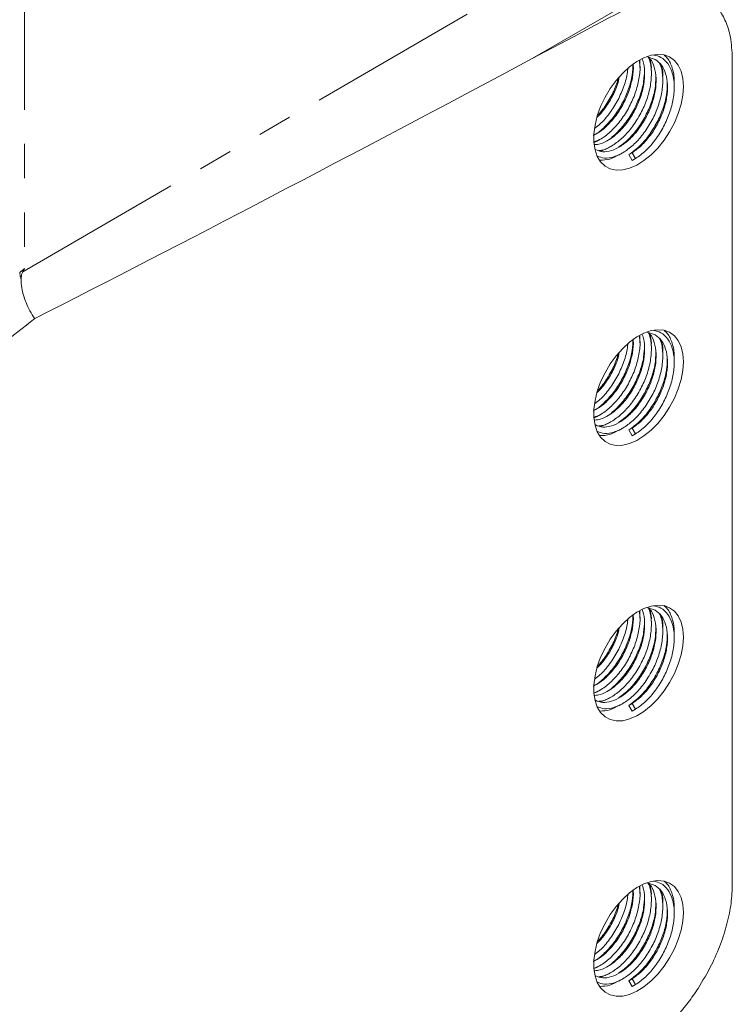
# Model space of a CAD drawing. Units: millimetres. Extents: x 11 to 1180, y 5 to 832.
# Drawn here: x 1018 to 1044, y 637 to 674 of the extents above; entities that cross this region are included whole.
import ezdxf

# ---------------------------------------------------------------- set-up
doc = ezdxf.new("R2010")
doc.units = ezdxf.units.MM
doc.linetypes.add('PHANTOM', pattern=[12.7, 6.35, -1.27, 1.27, -1.27, 1.27, -1.27])

msp = doc.modelspace()

# ---------------------------------------------------------------- linework, layer by layer
at = {"color": 8, "linetype": 'PHANTOM', "lineweight": 0}
for p, q in [((1018.218802, 689.666428), (1018.218802, 664.7319)), ((1018.151649, 664.610682), (1039.746996, 677.108793)), ((1037.051937, 672.509625), (1040.972258, 674.778473))]:
    msp.add_line(p, q, dxfattribs=at)
at = {"color": 7, "linetype": 'Continuous', "lineweight": 15}
for p, q in [((1044.471788, 672.527118), (1044.471788, 641.906837)), ((1039.352067, 669.406248), (1039.43118, 669.443381)), ((1039.59721, 669.077258), (1039.849424, 669.195631)), ((1040.63403, 668.950659), (1040.758894, 669.022764)), ((1040.758894, 669.022764), (1040.883757, 668.806495)), ((1040.758894, 668.734389), (1040.63403, 668.950659)), ((1040.883757, 668.806495), (1040.758894, 668.734389)), ((1039.352067, 659.199487), (1039.43118, 659.23662)), ((1039.59721, 658.870498), (1039.849424, 658.988871)), ((1040.63403, 658.7439), (1040.758894, 658.816003)), ((1040.758894, 658.816003), (1040.883757, 658.599735)), ((1040.758894, 658.52763), (1040.63403, 658.7439)), ((1040.883757, 658.599735), (1040.758894, 658.52763)), ((1039.352067, 648.992729), (1039.43118, 649.02986)), ((1039.59721, 648.663737), (1039.849424, 648.782111)), ((1040.63403, 648.537139), (1040.758894, 648.609245)), ((1040.758894, 648.609245), (1040.883757, 648.392975)), ((1040.758894, 648.320869), (1040.63403, 648.537139)), ((1040.883757, 648.392975), (1040.758894, 648.320869)), ((1039.352067, 638.785968), (1039.43118, 638.823101)), ((1039.59721, 638.456977), (1039.849424, 638.575352)), ((1040.63403, 638.330379), (1040.758894, 638.402484)), ((1040.758894, 638.114109), (1040.63403, 638.330379)), ((1040.758894, 638.402484), (1040.883757, 638.186214)), ((1040.883757, 638.186214), (1040.758894, 638.114109))]:
    msp.add_line(p, q, dxfattribs=at)
at = {"color": 7, "linetype": 'Continuous', "lineweight": 15, "flags": 128}
for points in [[(1042.658536, 671.48035), (1042.636989, 671.776134), (1042.572904, 672.039379), (1042.467942, 672.263268), (1042.324821, 672.442), (1042.147248, 672.570948), (1041.939822, 672.646772), (1041.707915, 672.667509), (1041.457534, 672.632619), (1041.195162, 672.543008), (1040.927597, 672.400997), (1040.661766, 672.210264), (1040.404555, 671.975747), (1040.162626, 671.703522), (1039.942245, 671.400638), (1039.749119, 671.07494), (1039.588251, 670.734865), (1039.463806, 670.389218), (1039.379007, 670.046952), (1039.336052, 669.716933), (1039.336052, 669.407707), (1039.379007, 669.127283), (1039.463806, 668.882925), (1039.588251, 668.680959), (1039.749119, 668.526617), (1039.942245, 668.423898), (1040.162626, 668.375462), (1040.404555, 668.382561), (1040.661766, 668.445013), (1040.927597, 668.561201), (1041.195162, 668.728115), (1041.457534, 668.941432), (1041.707915, 669.195627), (1041.939822, 669.484117), (1042.147248, 669.79943), (1042.324821, 670.133399), (1042.467942, 670.477376), (1042.572904, 670.822452), (1042.636989, 671.159688), (1042.658536, 671.48035)], [(1042.658536, 661.27359), (1042.636989, 661.569374), (1042.572904, 661.832619), (1042.467942, 662.056508), (1042.324821, 662.23524), (1042.147248, 662.364188), (1041.939822, 662.440012), (1041.707915, 662.460748), (1041.457534, 662.425859), (1041.195162, 662.336248), (1040.927597, 662.194237), (1040.661766, 662.003503), (1040.404555, 661.768987), (1040.162626, 661.496763), (1039.942245, 661.193878), (1039.749119, 660.86818), (1039.588251, 660.528105), (1039.463806, 660.182458), (1039.379007, 659.840193), (1039.336052, 659.510174), (1039.336052, 659.200947), (1039.379007, 658.920523), (1039.463806, 658.676163), (1039.588251, 658.474199), (1039.749119, 658.319857), (1039.942245, 658.217139), (1040.162626, 658.168701), (1040.404555, 658.1758), (1040.661766, 658.238253), (1040.927597, 658.354441), (1041.195162, 658.521354), (1041.457534, 658.734671), (1041.707915, 658.988866), (1041.939822, 659.277356), (1042.147248, 659.59267), (1042.324821, 659.926639), (1042.467942, 660.270617), (1042.572904, 660.615692), (1042.636989, 660.952926), (1042.658536, 661.27359)], [(1042.658536, 651.06683), (1042.636989, 651.362613), (1042.572904, 651.625859), (1042.467942, 651.849747), (1042.324821, 652.028479), (1042.147248, 652.157429), (1041.939822, 652.233251), (1041.707915, 652.253988), (1041.457534, 652.2191), (1041.195162, 652.129489), (1040.927597, 651.987478), (1040.661766, 651.796743), (1040.404555, 651.562226), (1040.162626, 651.290002), (1039.942245, 650.987118), (1039.749119, 650.661419), (1039.588251, 650.321345), (1039.463806, 649.975697), (1039.379007, 649.633432), (1039.336052, 649.303413), (1039.336052, 648.994187), (1039.379007, 648.713763), (1039.463806, 648.469405), (1039.588251, 648.267438), (1039.749119, 648.113098), (1039.942245, 648.010378), (1040.162626, 647.961941), (1040.404555, 647.969041), (1040.661766, 648.031492), (1040.927597, 648.14768), (1041.195162, 648.314594), (1041.457534, 648.527911), (1041.707915, 648.782107), (1041.939822, 649.070596), (1042.147248, 649.385909), (1042.324821, 649.71988), (1042.467942, 650.063856), (1042.572904, 650.408931), (1042.636989, 650.746168), (1042.658536, 651.06683)], [(1042.658536, 640.860069), (1042.636989, 641.155855), (1042.572904, 641.419098), (1042.467942, 641.642987), (1042.324821, 641.821721), (1042.147248, 641.950667), (1041.939822, 642.026493), (1041.707915, 642.047227), (1041.457534, 642.012338), (1041.195162, 641.922729), (1040.927597, 641.780718), (1040.661766, 641.589984), (1040.404555, 641.355468), (1040.162626, 641.083241), (1039.942245, 640.780357), (1039.749119, 640.454661), (1039.588251, 640.114584), (1039.463806, 639.768936), (1039.379007, 639.426672), (1039.336052, 639.096655), (1039.336052, 638.787428), (1039.379007, 638.507002), (1039.463806, 638.262644), (1039.588251, 638.060677), (1039.749119, 637.906336), (1039.942245, 637.803618), (1040.162626, 637.75518), (1040.404555, 637.762279), (1040.661766, 637.824732), (1040.927597, 637.94092), (1041.195162, 638.107833), (1041.457534, 638.321152), (1041.707915, 638.575347), (1041.939822, 638.863835), (1042.147248, 639.17915), (1042.324821, 639.513118), (1042.467942, 639.857096), (1042.572904, 640.202171), (1042.636989, 640.539405), (1042.658536, 640.860069)]]:
    msp.add_lwpolyline(points, dxfattribs=at)
at = {"color": 8, "linetype": 'PHANTOM', "lineweight": 0}
msp.add_arc((1020.191635, 664.902764), 2.178195, 188.5825422, 195.3236956, dxfattribs=at)
at = {"color": 7, "linetype": 'Continuous', "lineweight": 15}
for centre, major_axis, ratio, start_param, end_param in [((1034.393344, 670.268248), (20.258356, 10.921246), 0.031252211, 1.215639467, 1.422354667), ((1042.369122, 676.992378), (40.516713, 21.842492), 0.031252211, 4.068701987, 4.56394732), ((995.072344, 646.48482), (40.514675, 30.566485), 0.025990425, 5.161174097, 5.312230383)]:
    msp.add_ellipse(centre, major_axis=major_axis, ratio=ratio, start_param=start_param, end_param=end_param, dxfattribs=at)
at = {"color": 8, "linetype": 'PHANTOM', "lineweight": 0}
msp.add_ellipse((1015.537172, 666.289232), major_axis=(3.613547, 0.860867), ratio=0.722375127, start_param=5.292456088, end_param=5.362269258, dxfattribs=at)
at = {"color": 7, "linetype": 'Continuous', "lineweight": 15}
for points, knots in [([(1043.202193, 674.921538), (1043.345873, 674.852523), (1043.637398, 674.712492), (1043.980822, 674.35185), (1044.243862, 673.886306), (1044.432003, 673.289629), (1044.457755, 672.79607), (1044.471788, 672.527118)], [0, 0, 0, 0, 0.1890464971, 0.3835718898, 0.5726147082, 0.767106531, 1, 1, 1, 1]), ([(1040.883757, 668.806495), (1041.010241, 668.897245), (1041.267688, 669.081959), (1041.627097, 669.497725), (1041.932198, 669.981904), (1042.160696, 670.504172), (1042.299523, 671.033926), (1042.334985, 671.54386), (1042.262393, 671.992249), (1042.088778, 672.3392), (1041.853784, 672.570201), (1041.648898, 672.620275), (1041.558669, 672.642327)], [0, 0, 0, 0, 0.10071906, 0.20500541, 0.309291684, 0.410010693, 0.510729681, 0.615015981, 0.71930224, 0.820021266, 0.920740275, 1, 1, 1, 1]), ([(1042.310348, 671.589431), (1042.312891, 671.619054), (1042.331302, 671.8335), (1042.248822, 672.163846), (1042.118543, 672.493257), (1041.980057, 672.605903), (1041.937939, 672.640162)], [0, 0, 0, 0, 0.062898356, 0.455331864, 0.834348681, 1, 1, 1, 1]), ([(1039.306195, 669.659397), (1039.324526, 669.667737), (1039.467673, 669.732865), (1039.745852, 669.973942), (1040.104262, 670.373042), (1040.410235, 670.861996), (1040.636349, 671.381971), (1040.775391, 671.885468), (1040.784161, 672.186806), (1040.788217, 672.326157)], [0, 0, 0, 0, 0.02416318, 0.188692112, 0.359048496, 0.529404623, 0.693933532, 0.85846247, 1, 1, 1, 1]), ([(1039.349048, 669.692156), (1039.394643, 669.712116), (1039.554361, 669.782037), (1039.837975, 670.020997), (1040.166273, 670.391825), (1040.444628, 670.840428), (1040.655503, 671.321865), (1040.773094, 671.803646), (1040.816757, 672.137629), (1040.792219, 672.280654), (1040.79116, 672.286827)], [0, 0, 0, 0, 0.06097219, 0.213584262, 0.371605783, 0.529626988, 0.682239171, 0.834851092, 0.992872587, 1, 1, 1, 1]), ([(1039.350186, 669.417953), (1039.436874, 669.454155), (1039.648155, 669.542389), (1039.995288, 669.825173), (1040.354271, 670.230249), (1040.659144, 670.717045), (1040.88896, 671.239563), (1041.022709, 671.765771), (1041.066676, 672.184264), (1041.026294, 672.389057), (1041.014731, 672.447699)], [0, 0, 0, 0, 0.096399801, 0.234952589, 0.37841267, 0.52187259, 0.660425307, 0.798978048, 0.94243806, 1, 1, 1, 1]), ([(1039.36582, 669.32066), (1039.431894, 669.325819), (1039.602061, 669.339106), (1039.911395, 669.497771), (1040.261523, 669.770648), (1040.590582, 670.148267), (1040.869436, 670.595569), (1041.07764, 671.075443), (1041.205476, 671.564766), (1041.230241, 672.027758), (1041.197457, 672.347334), (1041.131997, 672.472582), (1041.122475, 672.4908)], [0, 0, 0, 0, 0.07089897, 0.182596272, 0.294293575, 0.409950072, 0.525606337, 0.63730372, 0.749000912, 0.86465739, 0.980313813, 1, 1, 1, 1]), ([(1039.395351, 669.136876), (1039.480911, 669.101991), (1039.655648, 669.030747), (1039.984059, 669.084047), (1040.334401, 669.24916), (1040.68613, 669.526744), (1041.014782, 669.9031), (1041.293608, 670.350589), (1041.502319, 670.830966), (1041.628143, 671.318088), (1041.660711, 671.789666), (1041.586906, 672.194462), (1041.481722, 672.455161), (1041.381611, 672.540176), (1041.362672, 672.556259)], [0, 0, 0, 0, 0.087114681, 0.177911358, 0.26559981, 0.353288262, 0.444084896, 0.534881348, 0.622569864, 0.710258229, 0.801054848, 0.891851425, 0.97953979, 1, 1, 1, 1]), ([(1039.477554, 668.89842), (1039.55707, 668.866655), (1039.734507, 668.795773), (1040.076801, 668.8531), (1040.459165, 669.031073), (1040.84352, 669.332554), (1041.202786, 669.741081), (1041.508023, 670.227311), (1041.736134, 670.748678), (1041.876401, 671.280049), (1041.906283, 671.784232), (1041.866326, 672.146133), (1041.787311, 672.294096), (1041.769764, 672.326954)], [0, 0, 0, 0, 0.08152676, 0.181921402, 0.278881731, 0.375842167, 0.476236769, 0.576631299, 0.673591648, 0.770552052, 0.870946606, 0.971341121, 1, 1, 1, 1]), ([(1039.520509, 669.099912), (1039.56658, 669.10409), (1039.726943, 669.118632), (1040.036778, 669.281888), (1040.418734, 669.575835), (1040.778663, 669.986449), (1041.083727, 670.472123), (1041.311861, 670.993613), (1041.452205, 671.525033), (1041.481744, 672.028887), (1041.443351, 672.386435), (1041.366765, 672.530906), (1041.351353, 672.559979)], [0, 0, 0, 0, 0.045777991, 0.159341553, 0.27290524, 0.390491151, 0.508076977, 0.621640563, 0.735204212, 0.852790066, 0.970375875, 1, 1, 1, 1]), ([(1040.758894, 669.022764), (1040.874672, 669.106409), (1041.110332, 669.276663), (1041.43906, 669.659572), (1041.717883, 670.10534), (1041.926507, 670.586023), (1042.052708, 671.073574), (1042.083805, 671.543065), (1042.015467, 671.955732), (1041.855018, 672.276101), (1041.624938, 672.497373), (1041.419681, 672.546409), (1041.320635, 672.570071)], [0, 0, 0, 0, 0.099262307, 0.202043041, 0.304823616, 0.404085951, 0.50334816, 0.606128876, 0.708909545, 0.808171754, 0.907434133, 1, 1, 1, 1]), ([(1041.0377, 672.326183), (1041.041726, 672.356045), (1041.048102, 672.403343), (1041.039922, 672.442232), (1041.036907, 672.456569)], [0, 0, 0, 0, 0.631345824, 1, 1, 1, 1]), ([(1041.045598, 672.18601), (1041.045578, 672.20999), (1041.045537, 672.257951), (1041.045498, 672.306149), (1041.045478, 672.330249)], [0, 0, 0, 0, 0.499983675, 1, 1, 1, 1]), ([(1041.461198, 672.07074), (1041.464227, 672.103385), (1041.479492, 672.267876), (1041.442787, 672.402359), (1041.413366, 672.510153)], [0, 0, 0, 0, 0.198462428, 1, 1, 1, 1]), ([(1039.378225, 669.936505), (1039.439836, 669.98207), (1039.631901, 670.124111), (1039.929152, 670.479592), (1040.236702, 670.961531), (1040.458486, 671.482088), (1040.580563, 671.884588), (1040.591049, 672.091378), (1040.593262, 672.135023)], [0, 0, 0, 0, 0.101300989, 0.315789472, 0.530277715, 0.737429152, 0.944580625, 1, 1, 1, 1]), ([(1039.724656, 669.411733), (1039.744918, 669.420918), (1039.889993, 669.486686), (1040.170099, 669.728829), (1040.528526, 670.12817), (1040.834517, 670.617066), (1041.060545, 671.13703), (1041.198999, 671.637385), (1041.207817, 671.93579), (1041.211848, 672.072184)], [0, 0, 0, 0, 0.026722221, 0.191329846, 0.361767581, 0.532205125, 0.696812667, 0.861420236, 1, 1, 1, 1]), ([(1041.469854, 671.932316), (1041.469832, 671.956068), (1041.469787, 672.003573), (1041.469748, 672.05129), (1041.469728, 672.07515)], [0, 0, 0, 0, 0.499993277, 1, 1, 1, 1]), ([(1041.885936, 671.832342), (1041.888727, 671.862766), (1041.903603, 672.024947), (1041.867202, 672.157524), (1041.83763, 672.26523)], [0, 0, 0, 0, 0.187589879, 1, 1, 1, 1]), ([(1039.462424, 670.339425), (1039.555407, 670.438813), (1039.761102, 670.65868), (1040.01741, 671.086721), (1040.205035, 671.491114), (1040.261107, 671.733828), (1040.280421, 671.817428)], [0, 0, 0, 0, 0.2501257188, 0.5533259518, 0.8461477274, 1, 1, 1, 1]), ([(1039.494485, 670.432249), (1039.554673, 670.497232), (1039.737292, 670.694397), (1039.97912, 671.108949), (1040.169941, 671.500855), (1040.223097, 671.718278), (1040.233992, 671.76284)], [0, 0, 0, 0, 0.181649925, 0.551147186, 0.908005388, 1, 1, 1, 1]), ([(1040.250515, 669.227564), (1040.363182, 669.308808), (1040.606735, 669.484434), (1040.952884, 669.887128), (1041.258748, 670.37114), (1041.484853, 670.892384), (1041.623624, 671.394149), (1041.632416, 671.694209), (1041.63646, 671.83225)], [0, 0, 0, 0, 0.153296049, 0.331382682, 0.509469117, 0.68146391, 0.853458733, 1, 1, 1, 1]), ([(1040.63403, 668.950659), (1040.760525, 669.041414), (1041.017994, 669.226139), (1041.377231, 669.641822), (1041.682985, 670.126315), (1041.909142, 670.647441), (1042.048075, 671.150134), (1042.056853, 671.451028), (1042.060905, 671.589913)], [0, 0, 0, 0, 0.168688309, 0.343351259, 0.518014013, 0.686702236, 0.855390489, 1, 1, 1, 1]), ([(1041.894126, 671.692255), (1041.894105, 671.716243), (1041.894064, 671.76422), (1041.894024, 671.812448), (1041.894004, 671.836563)], [0, 0, 0, 0, 0.499982657, 1, 1, 1, 1]), ([(1042.318393, 671.449804), (1042.318372, 671.473706), (1042.318328, 671.521512), (1042.318289, 671.569542), (1042.31827, 671.593557)], [0, 0, 0, 0, 0.499991948, 1, 1, 1, 1]), ([(1039.430785, 669.435904), (1039.451529, 669.447864), (1039.493018, 669.471785), (1039.534693, 669.495814), (1039.55553, 669.507828)], [0, 0, 0, 0, 0.500014967, 1, 1, 1, 1]), ([(1039.848988, 669.187471), (1039.869765, 669.199453), (1039.91132, 669.223418), (1039.953075, 669.247491), (1039.973952, 669.259527)], [0, 0, 0, 0, 0.500000296, 1, 1, 1, 1]), ([(1040.281639, 668.947413), (1040.302168, 668.959248), (1040.343224, 668.982918), (1040.384512, 669.006722), (1040.405155, 669.018623)], [0, 0, 0, 0, 0.500018111, 1, 1, 1, 1]), ([(1039.574605, 668.740962), (1039.689997, 668.745435), (1039.912453, 668.754059), (1040.161924, 668.889447), (1040.281989, 668.954607)], [0, 0, 0, 0, 0.518723889, 1, 1, 1, 1]), ([(1018.090879, 664.327129), (1018.093741, 664.378476), (1018.098419, 664.462413), (1018.125364, 664.559239), (1018.146535, 664.600672), (1018.151649, 664.610682)], [0, 0, 0, 0, 0.5444059631, 0.8899310298, 1, 1, 1, 1]), ([(1018.218802, 664.7319), (1018.217989, 664.730432), (1018.195609, 664.690023), (1018.173223, 664.649619), (1018.151649, 664.610682)], [0, 0, 0, 0, 0.036331647, 1, 1, 1, 1]), ([(1018.599094, 662.870787), (1018.567031, 662.919722), (1018.413355, 663.154261), (1018.239804, 663.519571), (1018.121972, 663.938442), (1018.090578, 664.174187), (1018.090831, 664.302698), (1018.090879, 664.327129)], [0, 0, 0, 0, 0.110428224, 0.529268169, 0.739973263, 0.950568393, 1, 1, 1, 1]), ([(1040.883757, 658.599735), (1041.010241, 658.690485), (1041.267688, 658.875198), (1041.627097, 659.290964), (1041.932199, 659.775144), (1042.160695, 660.297413), (1042.299523, 660.827166), (1042.334985, 661.337101), (1042.262393, 661.785489), (1042.088779, 662.132441), (1041.853784, 662.36344), (1041.648897, 662.413515), (1041.558669, 662.435567)], [0, 0, 0, 0, 0.100719034, 0.205005387, 0.309291665, 0.410010854, 0.510729845, 0.615016148, 0.71930241, 0.820021439, 0.920740273, 1, 1, 1, 1]), ([(1042.310348, 661.382671), (1042.312891, 661.412294), (1042.331302, 661.62674), (1042.248822, 661.957087), (1042.118544, 662.286498), (1041.980057, 662.399143), (1041.937939, 662.433402)], [0, 0, 0, 0, 0.062899117, 0.455332566, 0.834349325, 1, 1, 1, 1]), ([(1039.306195, 659.452637), (1039.324526, 659.460978), (1039.467673, 659.526106), (1039.745852, 659.767181), (1040.104262, 660.166282), (1040.410236, 660.655236), (1040.636348, 661.175211), (1040.775391, 661.678708), (1040.784161, 661.980046), (1040.788217, 662.119397)], [0, 0, 0, 0, 0.024163183, 0.188692087, 0.359048491, 0.529404639, 0.693933858, 0.858462815, 1, 1, 1, 1]), ([(1039.349048, 659.485396), (1039.394643, 659.505356), (1039.554361, 659.575275), (1039.837975, 659.814237), (1040.166274, 660.185064), (1040.444628, 660.633669), (1040.655503, 661.115105), (1040.773094, 661.596886), (1040.816757, 661.93087), (1040.792219, 662.073895), (1040.79116, 662.080067)], [0, 0, 0, 0, 0.060972219, 0.213584246, 0.37160572, 0.529627102, 0.68223924, 0.834850776, 0.992872589, 1, 1, 1, 1]), ([(1039.350186, 659.211194), (1039.436874, 659.247396), (1039.648155, 659.33563), (1039.995288, 659.618412), (1040.354271, 660.023489), (1040.659144, 660.510285), (1040.88896, 661.032803), (1041.022709, 661.559012), (1041.066676, 661.977504), (1041.026294, 662.182298), (1041.014731, 662.24094)], [0, 0, 0, 0, 0.096399781, 0.234952501, 0.378412553, 0.521872444, 0.660425377, 0.798978089, 0.942438072, 1, 1, 1, 1]), ([(1039.36582, 659.113901), (1039.431894, 659.119059), (1039.602061, 659.132345), (1039.911395, 659.29101), (1040.261523, 659.563887), (1040.590582, 659.941506), (1040.869436, 660.388809), (1041.07764, 660.868683), (1041.205477, 661.358006), (1041.230241, 661.820998), (1041.197457, 662.140573), (1041.131997, 662.265821), (1041.122475, 662.284039)], [0, 0, 0, 0, 0.0708990709, 0.1825963716, 0.2942936724, 0.409950167, 0.5256065942, 0.637303976, 0.7490009171, 0.8646576594, 0.9803138136, 1, 1, 1, 1]), ([(1039.395351, 658.930117), (1039.480911, 658.895231), (1039.655647, 658.823986), (1039.984059, 658.877286), (1040.334401, 659.0424), (1040.68613, 659.319984), (1041.014783, 659.696339), (1041.293607, 660.14383), (1041.502319, 660.624206), (1041.628143, 661.111328), (1041.660711, 661.582906), (1041.586905, 661.987702), (1041.481723, 662.248401), (1041.381611, 662.333416), (1041.362672, 662.3495)], [0, 0, 0, 0, 0.087114788, 0.177911441, 0.26559987, 0.3532883, 0.44408491, 0.534881469, 0.622569962, 0.710258109, 0.801054914, 0.891851258, 0.979539796, 1, 1, 1, 1]), ([(1039.477554, 658.69166), (1039.55707, 658.659894), (1039.734507, 658.589012), (1040.076801, 658.646339), (1040.459165, 658.824314), (1040.84352, 659.125793), (1041.202786, 659.534321), (1041.508023, 660.020551), (1041.736134, 660.541918), (1041.876401, 661.07329), (1041.906283, 661.577472), (1041.866326, 661.939373), (1041.787311, 662.087337), (1041.769764, 662.120195)], [0, 0, 0, 0, 0.081526751, 0.181921381, 0.278881671, 0.375842068, 0.476236659, 0.576631177, 0.673591686, 0.770552078, 0.870946621, 0.971341124, 1, 1, 1, 1]), ([(1039.520509, 658.893153), (1039.56658, 658.89733), (1039.726942, 658.91187), (1040.036778, 659.07513), (1040.418734, 659.369074), (1040.778663, 659.779689), (1041.083727, 660.265363), (1041.311861, 660.786853), (1041.452206, 661.318273), (1041.481744, 661.822127), (1041.443351, 662.179675), (1041.366765, 662.324146), (1041.351353, 662.353218)], [0, 0, 0, 0, 0.045778087, 0.159341617, 0.272905272, 0.390491183, 0.508077008, 0.621640795, 0.735204444, 0.852790299, 0.970376108, 1, 1, 1, 1]), ([(1040.758894, 658.816003), (1040.874672, 658.899648), (1041.110332, 659.069903), (1041.43906, 659.452812), (1041.717883, 659.89858), (1041.926507, 660.379263), (1042.052708, 660.866814), (1042.083805, 661.336304), (1042.015466, 661.748972), (1041.855018, 662.069341), (1041.624938, 662.290613), (1041.419681, 662.339649), (1041.320635, 662.363312)], [0, 0, 0, 0, 0.099262293, 0.202043011, 0.304823718, 0.404086038, 0.503348012, 0.60612895, 0.708909366, 0.808171782, 0.907434147, 1, 1, 1, 1]), ([(1041.0377, 662.119422), (1041.041726, 662.149284), (1041.048102, 662.196583), (1041.039922, 662.235473), (1041.036907, 662.24981)], [0, 0, 0, 0, 0.631348744, 1, 1, 1, 1]), ([(1041.045598, 661.97925), (1041.045578, 662.003229), (1041.045537, 662.05119), (1041.045498, 662.099388), (1041.045478, 662.123488)], [0, 0, 0, 0, 0.499983675, 1, 1, 1, 1]), ([(1041.461198, 661.86398), (1041.464227, 661.896626), (1041.479492, 662.061116), (1041.442787, 662.195599), (1041.413366, 662.303392)], [0, 0, 0, 0, 0.198462869, 1, 1, 1, 1]), ([(1041.885936, 661.625582), (1041.888727, 661.656005), (1041.903603, 661.818187), (1041.867202, 661.950764), (1041.83763, 662.05847)], [0, 0, 0, 0, 0.187592129, 1, 1, 1, 1]), ([(1039.378225, 659.729744), (1039.439836, 659.775309), (1039.631901, 659.917351), (1039.929152, 660.272831), (1040.236702, 660.75477), (1040.458485, 661.275328), (1040.580563, 661.677829), (1040.591049, 661.884618), (1040.593262, 661.928264)], [0, 0, 0, 0, 0.101301005, 0.315789397, 0.530277548, 0.737429263, 0.944580648, 1, 1, 1, 1]), ([(1039.724656, 659.204973), (1039.744918, 659.214159), (1039.889993, 659.279926), (1040.170099, 659.522068), (1040.528526, 659.92141), (1040.834517, 660.410306), (1041.060545, 660.93027), (1041.198999, 661.430625), (1041.207817, 661.72903), (1041.211848, 661.865423)], [0, 0, 0, 0, 0.026722224, 0.191329822, 0.361767577, 0.532205142, 0.696812993, 0.861420582, 1, 1, 1, 1]), ([(1041.469854, 661.725555), (1041.469832, 661.749308), (1041.469787, 661.796813), (1041.469748, 661.844531), (1041.469728, 661.86839)], [0, 0, 0, 0, 0.499993256, 1, 1, 1, 1]), ([(1039.462424, 660.132664), (1039.555407, 660.232053), (1039.761103, 660.451919), (1040.017409, 660.879962), (1040.205035, 661.284354), (1040.261107, 661.527069), (1040.280421, 661.610669)], [0, 0, 0, 0, 0.250125611, 0.553326145, 0.846147794, 1, 1, 1, 1]), ([(1039.494485, 660.225489), (1039.554673, 660.290471), (1039.737292, 660.487636), (1039.97912, 660.902189), (1040.16994, 661.294094), (1040.223097, 661.511518), (1040.233992, 661.55608)], [0, 0, 0, 0, 0.181649943, 0.551147242, 0.90800611, 1, 1, 1, 1]), ([(1040.250515, 659.020804), (1040.363182, 659.102048), (1040.606735, 659.277673), (1040.952884, 659.680367), (1041.258748, 660.16438), (1041.484853, 660.685624), (1041.623624, 661.187389), (1041.632416, 661.487448), (1041.63646, 661.62549)], [0, 0, 0, 0, 0.153296019, 0.331382674, 0.509469131, 0.681464249, 0.853459093, 1, 1, 1, 1]), ([(1040.63403, 658.7439), (1040.760525, 658.834654), (1041.017994, 659.019378), (1041.377231, 659.435062), (1041.682986, 659.919554), (1041.909142, 660.440681), (1042.048075, 660.943374), (1042.056853, 661.244269), (1042.060905, 661.383153)], [0, 0, 0, 0, 0.168688219, 0.343351125, 0.518013836, 0.686702314, 0.855390525, 1, 1, 1, 1]), ([(1041.894126, 661.485494), (1041.894105, 661.509482), (1041.894064, 661.557459), (1041.894024, 661.605688), (1041.894004, 661.629803)], [0, 0, 0, 0, 0.4999826552, 1, 1, 1, 1]), ([(1042.318393, 661.243043), (1042.318372, 661.266946), (1042.318328, 661.314751), (1042.318289, 661.362782), (1042.31827, 661.386798)], [0, 0, 0, 0, 0.499991952, 1, 1, 1, 1]), ([(1039.430785, 659.229144), (1039.451529, 659.241105), (1039.493018, 659.265025), (1039.534693, 659.289054), (1039.55553, 659.301068)], [0, 0, 0, 0, 0.500014967, 1, 1, 1, 1]), ([(1039.848988, 658.98071), (1039.869765, 658.992693), (1039.911319, 659.016659), (1039.953075, 659.040731), (1039.973952, 659.052767)], [0, 0, 0, 0, 0.500003806, 1, 1, 1, 1]), ([(1040.281639, 658.740652), (1040.302168, 658.752487), (1040.343224, 658.776157), (1040.384512, 658.799962), (1040.405155, 658.811864)], [0, 0, 0, 0, 0.500016356, 1, 1, 1, 1]), ([(1039.574605, 658.534203), (1039.689997, 658.538676), (1039.912453, 658.547299), (1040.161924, 658.682687), (1040.281989, 658.747846)], [0, 0, 0, 0, 0.5187238131, 1, 1, 1, 1]), ([(1040.883757, 648.392975), (1041.010241, 648.483724), (1041.267688, 648.668437), (1041.627097, 649.084204), (1041.932199, 649.568383), (1042.160695, 650.090652), (1042.299523, 650.620406), (1042.334985, 651.13034), (1042.262393, 651.578729), (1042.088778, 651.92568), (1041.853784, 652.156682), (1041.648898, 652.206756), (1041.558669, 652.228808)], [0, 0, 0, 0, 0.100718998, 0.205005314, 0.309291555, 0.410010708, 0.510729663, 0.615015929, 0.719302154, 0.820021148, 0.920740301, 1, 1, 1, 1]), ([(1042.310348, 651.17591), (1042.312891, 651.205534), (1042.331302, 651.41998), (1042.248822, 651.750326), (1042.118544, 652.079737), (1041.980057, 652.192382), (1041.937939, 652.226641)], [0, 0, 0, 0, 0.062899117, 0.455332566, 0.834349325, 1, 1, 1, 1]), ([(1039.306195, 649.245877), (1039.324526, 649.254217), (1039.467673, 649.319345), (1039.745852, 649.560421), (1040.104262, 649.959521), (1040.410236, 650.448475), (1040.636348, 650.96845), (1040.775391, 651.471947), (1040.784161, 651.773285), (1040.788217, 651.912636)], [0, 0, 0, 0, 0.024163183, 0.188692087, 0.359048491, 0.529404639, 0.693933858, 0.858462815, 1, 1, 1, 1]), ([(1039.349048, 649.278636), (1039.394643, 649.298596), (1039.554361, 649.368518), (1039.837975, 649.607478), (1040.166274, 649.978304), (1040.444628, 650.426908), (1040.655504, 650.908346), (1040.773093, 651.390126), (1040.816757, 651.72411), (1040.792219, 651.867134), (1040.79116, 651.873307)], [0, 0, 0, 0, 0.06097215, 0.213584242, 0.371605503, 0.529626952, 0.682239155, 0.834851437, 0.992872586, 1, 1, 1, 1]), ([(1039.350186, 649.004433), (1039.436874, 649.040635), (1039.648155, 649.128869), (1039.995288, 649.411651), (1040.354271, 649.816728), (1040.659144, 650.303524), (1040.88896, 650.826043), (1041.022709, 651.352251), (1041.066676, 651.770743), (1041.026294, 651.975537), (1041.014731, 652.034179)], [0, 0, 0, 0, 0.096399781, 0.234952501, 0.378412553, 0.521872444, 0.660425377, 0.798978089, 0.942438072, 1, 1, 1, 1]), ([(1039.36582, 648.90714), (1039.431894, 648.9123), (1039.602062, 648.925587), (1039.911395, 649.084251), (1040.261523, 649.357129), (1040.590582, 649.734745), (1040.869436, 650.182049), (1041.07764, 650.661923), (1041.205476, 651.151246), (1041.230242, 651.614238), (1041.197457, 651.933813), (1041.131997, 652.059061), (1041.122475, 652.077279)], [0, 0, 0, 0, 0.0708988973, 0.182596248, 0.2942935987, 0.4099499397, 0.5256064187, 0.6373038505, 0.7490013395, 0.8646575989, 0.9803138048, 1, 1, 1, 1]), ([(1039.395351, 648.723356), (1039.480911, 648.688471), (1039.655647, 648.617225), (1039.98406, 648.670528), (1040.334401, 648.835641), (1040.68613, 649.113225), (1041.014783, 649.489578), (1041.293607, 649.937069), (1041.502319, 650.417446), (1041.628143, 650.904568), (1041.660711, 651.376146), (1041.586905, 651.780942), (1041.481723, 652.041641), (1041.381611, 652.126656), (1041.362672, 652.142739)], [0, 0, 0, 0, 0.087114818, 0.177911342, 0.265599802, 0.353288262, 0.444084744, 0.534881334, 0.622569858, 0.710258427, 0.801054844, 0.89185122, 0.979539788, 1, 1, 1, 1]), ([(1039.477554, 648.484899), (1039.55707, 648.453134), (1039.734507, 648.382252), (1040.076801, 648.439579), (1040.459165, 648.617554), (1040.84352, 648.919033), (1041.202786, 649.32756), (1041.508023, 649.81379), (1041.736134, 650.335158), (1041.876401, 650.866529), (1041.906283, 651.370712), (1041.866326, 651.732613), (1041.787311, 651.880576), (1041.769764, 651.913434)], [0, 0, 0, 0, 0.081526751, 0.181921381, 0.278881671, 0.375842068, 0.476236659, 0.576631177, 0.673591686, 0.770552078, 0.870946621, 0.971341124, 1, 1, 1, 1]), ([(1039.520509, 648.686392), (1039.56658, 648.69057), (1039.726942, 648.70511), (1040.036778, 648.868369), (1040.418734, 649.162314), (1040.778663, 649.572928), (1041.083727, 650.058602), (1041.311861, 650.580092), (1041.452206, 651.111513), (1041.481744, 651.615367), (1041.443351, 651.972915), (1041.366765, 652.117385), (1041.351353, 652.146458)], [0, 0, 0, 0, 0.045778087, 0.159341617, 0.272905272, 0.390491183, 0.508077008, 0.621640795, 0.735204444, 0.852790299, 0.970376108, 1, 1, 1, 1]), ([(1040.758894, 648.609245), (1040.874672, 648.69289), (1041.110332, 648.863144), (1041.43906, 649.246051), (1041.717883, 649.69182), (1041.926507, 650.172504), (1042.052708, 650.660054), (1042.083806, 651.129545), (1042.015466, 651.542211), (1041.855018, 651.862581), (1041.624938, 652.083853), (1041.419681, 652.132889), (1041.320635, 652.156551)], [0, 0, 0, 0, 0.099262314, 0.202042872, 0.304823601, 0.404085943, 0.50334838, 0.606128866, 0.708909304, 0.808171741, 0.907434127, 1, 1, 1, 1]), ([(1041.0377, 651.912662), (1041.041726, 651.942524), (1041.048102, 651.989823), (1041.039922, 652.028712), (1041.036907, 652.043049)], [0, 0, 0, 0, 0.631348744, 1, 1, 1, 1]), ([(1041.045598, 651.772489), (1041.045578, 651.796469), (1041.045537, 651.84443), (1041.045498, 651.892628), (1041.045478, 651.916728)], [0, 0, 0, 0, 0.499983675, 1, 1, 1, 1]), ([(1041.461198, 651.65722), (1041.464227, 651.689865), (1041.479492, 651.854355), (1041.442787, 651.988838), (1041.413366, 652.096632)], [0, 0, 0, 0, 0.198462869, 1, 1, 1, 1]), ([(1041.885936, 651.418821), (1041.888727, 651.449245), (1041.903603, 651.611426), (1041.867202, 651.744003), (1041.83763, 651.851709)], [0, 0, 0, 0, 0.187592129, 1, 1, 1, 1]), ([(1039.378225, 649.522985), (1039.439836, 649.568549), (1039.631901, 649.710589), (1039.929152, 650.066071), (1040.236702, 650.54801), (1040.458485, 651.068567), (1040.580563, 651.471068), (1040.591049, 651.677857), (1040.593262, 651.721503)], [0, 0, 0, 0, 0.101300899, 0.315789316, 0.530277493, 0.737429232, 0.944580642, 1, 1, 1, 1]), ([(1039.724656, 648.998213), (1039.744918, 649.007398), (1039.889993, 649.073166), (1040.170099, 649.315307), (1040.528526, 649.714649), (1040.834517, 650.203545), (1041.060545, 650.72351), (1041.198999, 651.223865), (1041.207817, 651.52227), (1041.211848, 651.658665)], [0, 0, 0, 0, 0.026722205, 0.191329684, 0.361767315, 0.532204756, 0.696812488, 0.861419958, 1, 1, 1, 1]), ([(1041.469854, 651.518795), (1041.469832, 651.542547), (1041.469787, 651.590053), (1041.469748, 651.63777), (1041.469728, 651.661629)], [0, 0, 0, 0, 0.499993256, 1, 1, 1, 1]), ([(1039.462424, 649.925904), (1039.555407, 650.025292), (1039.761103, 650.245159), (1040.017409, 650.673201), (1040.205035, 651.077594), (1040.261107, 651.320308), (1040.280421, 651.403908)], [0, 0, 0, 0, 0.250125611, 0.553326145, 0.846147794, 1, 1, 1, 1]), ([(1039.494485, 650.018728), (1039.554673, 650.083711), (1039.737292, 650.280876), (1039.97912, 650.695428), (1040.16994, 651.087334), (1040.223097, 651.304757), (1040.233992, 651.349319)], [0, 0, 0, 0, 0.181649943, 0.551147242, 0.90800611, 1, 1, 1, 1]), ([(1040.250515, 648.814044), (1040.363182, 648.895287), (1040.606735, 649.070912), (1040.952884, 649.473607), (1041.258748, 649.957619), (1041.484853, 650.478863), (1041.623624, 650.980629), (1041.632416, 651.280689), (1041.63646, 651.418731)], [0, 0, 0, 0, 0.153295903, 0.331382424, 0.509468746, 0.681463733, 0.853458447, 1, 1, 1, 1]), ([(1040.63403, 648.537139), (1040.760525, 648.627894), (1041.017994, 648.812618), (1041.377231, 649.228301), (1041.682986, 649.712794), (1041.909142, 650.233921), (1042.048075, 650.736613), (1042.056853, 651.037508), (1042.060905, 651.176393)], [0, 0, 0, 0, 0.168688219, 0.343351125, 0.518013836, 0.686702314, 0.855390525, 1, 1, 1, 1]), ([(1041.894126, 651.278734), (1041.894105, 651.302721), (1041.894064, 651.350699), (1041.894024, 651.398927), (1041.894004, 651.423043)], [0, 0, 0, 0, 0.4999826552, 1, 1, 1, 1]), ([(1042.318393, 651.036283), (1042.318372, 651.060185), (1042.318328, 651.107991), (1042.318289, 651.156022), (1042.31827, 651.180037)], [0, 0, 0, 0, 0.499991952, 1, 1, 1, 1]), ([(1039.430785, 649.022383), (1039.451529, 649.034344), (1039.493018, 649.058265), (1039.534693, 649.082293), (1039.55553, 649.094307)], [0, 0, 0, 0, 0.500014967, 1, 1, 1, 1]), ([(1039.848988, 648.773952), (1039.869765, 648.785934), (1039.91132, 648.809898), (1039.953075, 648.83397), (1039.973952, 648.846006)], [0, 0, 0, 0, 0.500000296, 1, 1, 1, 1]), ([(1040.281639, 648.533892), (1040.302168, 648.545727), (1040.343224, 648.569396), (1040.384512, 648.593201), (1040.405155, 648.605103)], [0, 0, 0, 0, 0.500016356, 1, 1, 1, 1]), ([(1039.574605, 648.327442), (1039.689997, 648.331915), (1039.912453, 648.340539), (1040.161924, 648.475927), (1040.281989, 648.541086)], [0, 0, 0, 0, 0.5187238131, 1, 1, 1, 1]), ([(1040.883757, 638.186214), (1041.010241, 638.276964), (1041.267688, 638.461677), (1041.627097, 638.877443), (1041.932199, 639.361623), (1042.160695, 639.883891), (1042.299523, 640.413645), (1042.334985, 640.92358), (1042.262393, 641.371968), (1042.088778, 641.718919), (1041.853784, 641.949921), (1041.648898, 641.999996), (1041.558669, 642.022048)], [0, 0, 0, 0, 0.100718998, 0.205005314, 0.309291555, 0.410010708, 0.510729663, 0.615015929, 0.719302154, 0.820021148, 0.920740301, 1, 1, 1, 1]), ([(1042.310348, 640.969152), (1042.312891, 640.998774), (1042.331303, 641.21322), (1042.248821, 641.543566), (1042.118544, 641.872978), (1041.980057, 641.985624), (1041.937939, 642.019883)], [0, 0, 0, 0, 0.062897581, 0.455331071, 0.834349307, 1, 1, 1, 1]), ([(1039.306195, 639.039114), (1039.324526, 639.047455), (1039.467673, 639.112589), (1039.745852, 639.353658), (1040.104262, 639.752761), (1040.410236, 640.241714), (1040.636348, 640.76169), (1040.775391, 641.265186), (1040.784161, 641.566525), (1040.788217, 641.705876)], [0, 0, 0, 0, 0.024163092, 0.188692011, 0.359048431, 0.529404595, 0.693933829, 0.858462801, 1, 1, 1, 1]), ([(1039.349048, 639.071875), (1039.394643, 639.091836), (1039.554361, 639.161758), (1039.837975, 639.400715), (1040.166274, 639.771544), (1040.444627, 640.220149), (1040.655505, 640.701585), (1040.773094, 641.183365), (1040.816754, 641.517349), (1040.792219, 641.660375), (1040.79116, 641.666548)], [0, 0, 0, 0, 0.060972097, 0.213583961, 0.371605364, 0.529627125, 0.682238023, 0.834850851, 0.992871862, 1, 1, 1, 1]), ([(1039.350186, 638.797675), (1039.436874, 638.833876), (1039.648155, 638.922108), (1039.995288, 639.204891), (1040.354271, 639.609967), (1040.659144, 640.096763), (1040.88896, 640.619282), (1041.022709, 641.145491), (1041.066676, 641.563983), (1041.026294, 641.768778), (1041.014731, 641.827421)], [0, 0, 0, 0, 0.096399794, 0.234952418, 0.378412371, 0.521872164, 0.660425001, 0.798977618, 0.942437502, 1, 1, 1, 1]), ([(1039.36582, 638.70038), (1039.431894, 638.705538), (1039.602061, 638.718823), (1039.911395, 638.877493), (1040.261523, 639.150365), (1040.590583, 639.527985), (1040.869434, 639.975289), (1041.077641, 640.455162), (1041.205476, 640.944485), (1041.230242, 641.407477), (1041.197457, 641.727052), (1041.131997, 641.8523), (1041.122475, 641.870518)], [0, 0, 0, 0, 0.070899085, 0.18259634, 0.294293594, 0.409950113, 0.525606893, 0.63730344, 0.7490014, 0.864657632, 0.98031381, 1, 1, 1, 1]), ([(1039.395351, 638.516596), (1039.480911, 638.48171), (1039.655647, 638.410465), (1039.984059, 638.463764), (1040.334401, 638.628882), (1040.68613, 638.906462), (1041.014783, 639.282818), (1041.293605, 639.730309), (1041.502321, 640.210685), (1041.628142, 640.697807), (1041.660711, 641.169385), (1041.586905, 641.574181), (1041.481723, 641.834882), (1041.381611, 641.919897), (1041.362672, 641.935981)], [0, 0, 0, 0, 0.0871147679, 0.1779113999, 0.2655997548, 0.3532881097, 0.4440846998, 0.5348814956, 0.6225692952, 0.7102582039, 0.8010545687, 0.8918508915, 0.9795398003, 1, 1, 1, 1]), ([(1039.477554, 638.278139), (1039.55707, 638.246373), (1039.734507, 638.175491), (1040.076801, 638.232818), (1040.459165, 638.410793), (1040.84352, 638.712272), (1041.202786, 639.1208), (1041.508023, 639.607029), (1041.736134, 640.128397), (1041.876401, 640.659768), (1041.906284, 641.163952), (1041.866325, 641.525852), (1041.787311, 641.673817), (1041.769764, 641.706676)], [0, 0, 0, 0, 0.081526719, 0.181921308, 0.27888156, 0.375841919, 0.47623647, 0.576630947, 0.673591419, 0.770551772, 0.870946275, 0.971340738, 1, 1, 1, 1]), ([(1039.520509, 638.479632), (1039.56658, 638.483809), (1039.726942, 638.498349), (1040.036778, 638.661609), (1040.418734, 638.955553), (1040.778663, 639.366168), (1041.083727, 639.851842), (1041.311861, 640.373332), (1041.452205, 640.904752), (1041.481744, 641.408606), (1041.44335, 641.766154), (1041.366765, 641.910626), (1041.351353, 641.939699)], [0, 0, 0, 0, 0.045778066, 0.159341543, 0.272905145, 0.390491001, 0.508076772, 0.621640506, 0.735204102, 0.852789902, 0.970375656, 1, 1, 1, 1]), ([(1040.758894, 638.402484), (1040.874672, 638.486128), (1041.110332, 638.656381), (1041.439061, 639.039291), (1041.717881, 639.48506), (1041.926509, 639.965743), (1042.052707, 640.453292), (1042.083806, 640.922784), (1042.015466, 641.335451), (1041.855018, 641.655822), (1041.624939, 641.877094), (1041.419681, 641.926129), (1041.320635, 641.949791)], [0, 0, 0, 0, 0.099262228, 0.202042944, 0.30482394, 0.404085496, 0.503348351, 0.606128812, 0.708909225, 0.80817208, 0.907434442, 1, 1, 1, 1]), ([(1041.0377, 641.705901), (1041.041726, 641.735763), (1041.048102, 641.783061), (1041.039922, 641.82195), (1041.036907, 641.836287)], [0, 0, 0, 0, 0.631358748, 1, 1, 1, 1]), ([(1041.045598, 641.565728), (1041.045578, 641.589709), (1041.045537, 641.637672), (1041.045498, 641.685869), (1041.045478, 641.709969)], [0, 0, 0, 0, 0.499983666, 1, 1, 1, 1]), ([(1041.461198, 641.450461), (1041.464227, 641.483106), (1041.479492, 641.647595), (1041.442787, 641.782078), (1041.413366, 641.889871)], [0, 0, 0, 0, 0.198459311, 1, 1, 1, 1]), ([(1041.885936, 641.212062), (1041.888727, 641.242486), (1041.903603, 641.404667), (1041.867202, 641.537243), (1041.83763, 641.644949)], [0, 0, 0, 0, 0.187588474, 1, 1, 1, 1]), ([(1044.471788, 641.906837), (1044.462352, 641.675708), (1044.443205, 641.206747), (1044.28972, 640.453123), (1044.045214, 639.681186), (1043.695808, 638.863818), (1043.375327, 638.333221), (1043.202193, 638.046575)], [0, 0, 0, 0, 0.189848285, 0.38520351, 0.575052523, 0.770429802, 1, 1, 1, 1]), ([(1039.378225, 639.316222), (1039.439836, 639.361788), (1039.631901, 639.50383), (1039.929152, 639.85931), (1040.236702, 640.341249), (1040.458485, 640.861807), (1040.580563, 641.264307), (1040.591049, 641.471097), (1040.593262, 641.514743)], [0, 0, 0, 0, 0.101301005, 0.315789397, 0.530277548, 0.737429263, 0.944580648, 1, 1, 1, 1]), ([(1039.724656, 638.791454), (1039.744918, 638.800639), (1039.889993, 638.866401), (1040.170099, 639.108548), (1040.528526, 639.507888), (1040.834517, 639.996785), (1041.060545, 640.516749), (1041.198999, 641.017104), (1041.207817, 641.31551), (1041.211848, 641.451904)], [0, 0, 0, 0, 0.026722296, 0.191329759, 0.361767375, 0.5322048, 0.696812516, 0.861419971, 1, 1, 1, 1]), ([(1041.469854, 641.312036), (1041.469832, 641.335788), (1041.469787, 641.383291), (1041.469748, 641.431011), (1041.469728, 641.454871)], [0, 0, 0, 0, 0.499993329, 1, 1, 1, 1]), ([(1039.462424, 639.719143), (1039.555407, 639.818531), (1039.761103, 640.038398), (1040.017407, 640.466442), (1040.205037, 640.870834), (1040.261107, 641.113548), (1040.280421, 641.19715)], [0, 0, 0, 0, 0.250125304, 0.55332633, 0.846145371, 1, 1, 1, 1]), ([(1039.494485, 639.81197), (1039.554673, 639.876952), (1039.737292, 640.074114), (1039.97912, 640.488668), (1040.16994, 640.880573), (1040.223097, 641.097997), (1040.233992, 641.142559)], [0, 0, 0, 0, 0.18164945, 0.551146971, 0.908006054, 1, 1, 1, 1]), ([(1040.250515, 638.607281), (1040.363182, 638.688525), (1040.606735, 638.864152), (1040.952884, 639.266846), (1041.258748, 639.750859), (1041.484853, 640.272103), (1041.623624, 640.773868), (1041.632416, 641.073927), (1041.63646, 641.211968)], [0, 0, 0, 0, 0.1532961015, 0.3313827398, 0.5094691792, 0.6814642799, 0.8534591072, 1, 1, 1, 1]), ([(1040.63403, 638.330379), (1040.760525, 638.421133), (1041.017994, 638.605857), (1041.377231, 639.021541), (1041.682986, 639.506033), (1041.909142, 640.02716), (1042.048075, 640.529853), (1042.056853, 640.830748), (1042.060905, 640.969632)], [0, 0, 0, 0, 0.168688219, 0.343351125, 0.518013836, 0.686702314, 0.855390525, 1, 1, 1, 1]), ([(1041.894126, 641.071973), (1041.894105, 641.095962), (1041.894064, 641.143941), (1041.894024, 641.192168), (1041.894004, 641.216282)], [0, 0, 0, 0, 0.499982652, 1, 1, 1, 1]), ([(1042.318393, 640.829522), (1042.318372, 640.853424), (1042.318328, 640.90123), (1042.318289, 640.949262), (1042.31827, 640.973279)], [0, 0, 0, 0, 0.499991961, 1, 1, 1, 1]), ([(1039.430785, 638.815625), (1039.451529, 638.827586), (1039.493018, 638.851506), (1039.534693, 638.875535), (1039.55553, 638.887549)], [0, 0, 0, 0, 0.500014967, 1, 1, 1, 1]), ([(1039.574605, 638.120682), (1039.689997, 638.125155), (1039.912453, 638.133778), (1040.161924, 638.269166), (1040.281989, 638.334325)], [0, 0, 0, 0, 0.5187238131, 1, 1, 1, 1]), ([(1039.848988, 638.567191), (1039.869765, 638.579174), (1039.911319, 638.60314), (1039.953074, 638.627211), (1039.973952, 638.639246)], [0, 0, 0, 0, 0.500007317, 1, 1, 1, 1]), ([(1040.281639, 638.327131), (1040.302168, 638.338967), (1040.343224, 638.362638), (1040.384512, 638.386443), (1040.405155, 638.398345)], [0, 0, 0, 0, 0.500019865, 1, 1, 1, 1]), ([(1043.202193, 638.046575), (1043.082463, 637.868327), (1042.841047, 637.508918), (1042.567101, 637.18929), (1042.429019, 637.028181)], [0, 0, 0, 0, 0.495949762, 1, 1, 1, 1])]:
    msp.add_open_spline(points, degree=3, knots=knots, dxfattribs=at)

doc.saveas('drawing.dxf')
